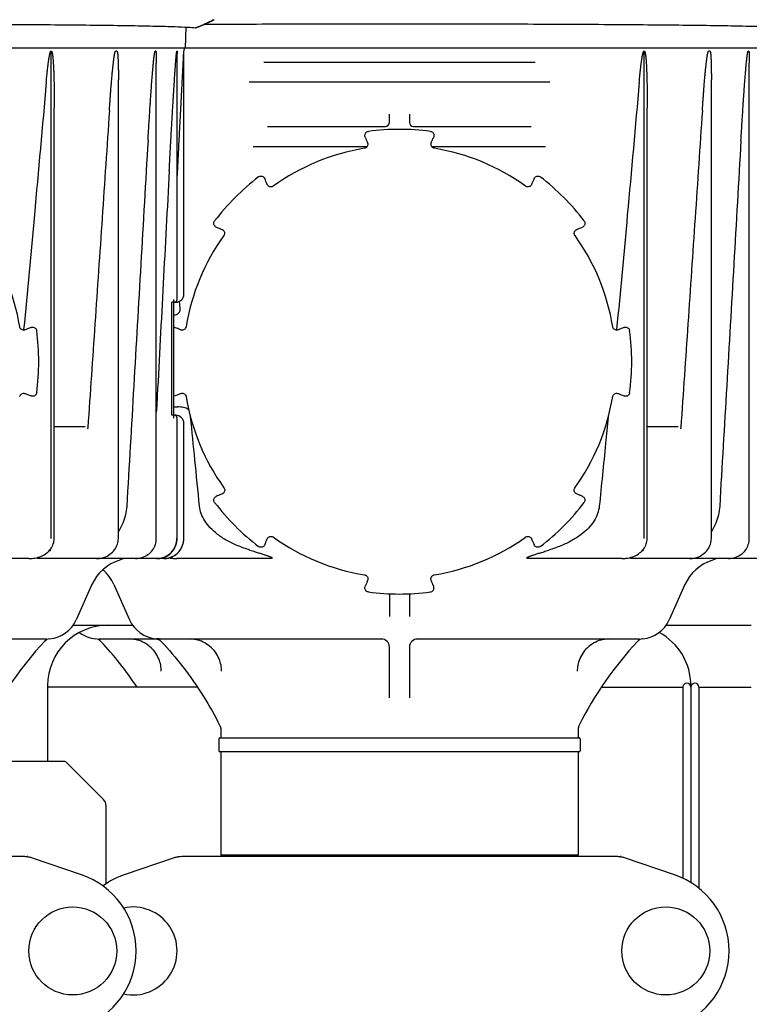
# Model space of a CAD drawing. Units: millimetres. Extents: x 32587 to 42629, y 2062 to 9319.
# Drawn here: x 34597 to 34779, y 7710 to 7955 of the extents above; entities that cross this region are included whole.
import ezdxf

# ---------------------------------------------------------------- set-up
doc = ezdxf.new("R2010")
doc.units = ezdxf.units.MM
doc.layers.add('Equipo', color=7, linetype='Continuous')

msp = doc.modelspace()

# ---------------------------------------------------------------- linework, layer by layer
at = {"layer": 'Equipo'}
for p, q in [((34638.53, 7952.97), (34638.31, 7947.77)), ((34785.81, 7947.77), (34302.47, 7947.77)), ((34638.06, 7947.77), (34638.02, 7946.97)), ((34605.04, 7825.77), (34605.04, 7947.02)), ((34621.36, 7946.97), (34621.06, 7946.97)), ((34631.01, 7946.97), (34630.89, 7946.97)), ((34636.32, 7946.97), (34636.28, 7946.97)), ((34636.36, 7885.22), (34636.36, 7946.3)), ((34638.02, 7886.52), (34638.02, 7946.97)), ((34752.54, 7825.77), (34752.54, 7947.02)), ((34768.86, 7946.97), (34768.56, 7946.97)), ((34778.51, 7946.97), (34778.39, 7946.97)), ((34631.17, 7825.77), (34631.17, 7943.98)), ((34657.88, 7944.27), (34725.39, 7944.27)), ((34778.67, 7825.77), (34778.67, 7943.98)), ((34621.73, 7825.77), (34621.73, 7939.85)), ((34729.02, 7939.27), (34654.26, 7939.27)), ((34769.23, 7825.77), (34769.23, 7939.85)), ((34605.77, 7825.77), (34605.77, 7932.88)), ((34753.27, 7825.77), (34753.27, 7932.88)), ((34689.14, 7929.27), (34689.14, 7931.33)), ((34694.14, 7931.33), (34694.14, 7929.27)), ((34658.86, 7928.27), (34688.15, 7928.27)), ((34695.12, 7928.27), (34724.41, 7928.27)), ((34655.28, 7923.27), (34683.61, 7923.27)), ((34699.66, 7923.27), (34727.99, 7923.27)), ((34635.52, 7884.52), (34635, 7884.52)), ((34635, 7856.4), (34635, 7884.52)), ((34635.52, 7855.7), (34635.52, 7885.22)), ((34636.02, 7884.52), (34635.6, 7884.52)), ((34635.52, 7856.4), (34635, 7856.4)), ((34636.02, 7856.4), (34635.6, 7856.4)), ((34636.36, 7825.77), (34636.36, 7855.7)), ((34638.02, 7825.77), (34638.02, 7854.4)), ((34613.46, 7853.57), (34605.77, 7853.57)), ((34760.96, 7853.57), (34753.27, 7853.57)), ((34599.49, 7820.77), (34576.9, 7820.77)), ((34633.92, 7820.77), (34601.85, 7820.77)), ((34623.11, 7820.77), (34621.83, 7820.29)), ((34658.87, 7820.77), (34636.28, 7820.77)), ((34746.99, 7820.77), (34724.4, 7820.77)), ((34780.51, 7820.77), (34749.35, 7820.77)), ((34770.61, 7820.77), (34769.33, 7820.29)), ((34615.16, 7814.3), (34611.25, 7805.52)), ((34620.61, 7814.3), (34624.52, 7805.52)), ((34762.66, 7814.3), (34758.75, 7805.52)), ((34689.14, 7812.04), (34689.14, 7806.39)), ((34694.14, 7812.04), (34694.14, 7806.39)), ((34610.47, 7804.18), (34625.3, 7804.18)), ((34757.97, 7804.18), (34779.14, 7804.18)), ((34548.25, 7800.77), (34603.88, 7800.77)), ((34616.89, 7800.77), (34687.52, 7800.77)), ((34695.75, 7800.77), (34751.38, 7800.77)), ((34689.14, 7786.09), (34689.14, 7798.77)), ((34694.14, 7798.77), (34694.14, 7786.09)), ((34604.14, 7789.18), (34604.14, 7770.27)), ((34641.38, 7788.77), (34604.14, 7788.77)), ((34741.92, 7788.77), (34762.14, 7788.77)), ((34762.14, 7788.77), (34762.14, 7741.26)), ((34764.14, 7789.18), (34764.14, 7740.17)), ((34766.14, 7788.77), (34766.14, 7738.78)), ((34766.14, 7788.77), (34779.14, 7788.77)), ((34646.93, 7776.17), (34736.34, 7776.17)), ((34647.19, 7778.3), (34647.19, 7778.3)), ((34647.19, 7778.3), (34647.19, 7776.17)), ((34736.09, 7778.3), (34736.09, 7776.17)), ((34646.69, 7775.92), (34646.69, 7772.92)), ((34736.59, 7775.92), (34736.59, 7772.92)), ((34736.34, 7772.67), (34646.94, 7772.67)), ((34647.19, 7772.67), (34647.19, 7747)), ((34736.09, 7772.67), (34736.09, 7747)), ((34608.43, 7770.27), (34588.59, 7770.27)), ((34608.78, 7770.12), (34618.05, 7760.86)), ((34618.64, 7759.44), (34618.64, 7739.86)), ((34597.81, 7746.67), (34490.46, 7746.67)), ((34745.31, 7746.67), (34637.96, 7746.67)), ((34736.08, 7747), (34647.19, 7747)), ((34649.17, 7746.67), (34649.17, 7747)), ((34734.11, 7746.67), (34734.11, 7747)), ((34612.57, 7742.11), (34600.39, 7746.25)), ((34635.38, 7746.25), (34623.2, 7742.11)), ((34760.07, 7742.11), (34747.89, 7746.25))]:
    msp.add_line(p, q, dxfattribs=at)
for centre in [(34610.39, 7723.17), (34757.89, 7723.17)]:
    msp.add_circle(centre, 10.94, dxfattribs=at)
for centre, radius, start, end in [((34688.14, 7929.27), 1, 270, 0), ((34695.14, 7929.27), 1, 180, 269.9928), ((34691.64, 7869.74), 57.79, 82.3168, 97.6832), ((34691.64, 7869.77), 53.76, 99.3172, 125.706), ((34691.64, 7869.77), 53.76, 54.294, 80.6828), ((34691.64, 7869.74), 57.79, 127.3168, 142.6832), ((34691.64, 7869.74), 57.79, 37.3168, 52.6832), ((34544.14, 7869.77), 53.76, 9.2776, 35.6664), ((34691.64, 7869.77), 53.76, 144.3336, 170.7224), ((34691.64, 7869.77), 53.76, 9.2776, 35.6664), ((34636.02, 7886.52), 2, 270, 0), ((34635.66, 7885.22), 0.7, 270, 0), ((34544.14, 7869.74), 57.79, 352.3168, 7.6832), ((34691.64, 7869.74), 57.79, 352.3168, 7.6832), ((34691.64, 7869.77), 53.76, 189.3337, 215.7223), ((34691.64, 7869.77), 53.76, 324.2777, 350.6663), ((34635.66, 7855.7), 0.7, 0, 90), ((34636.02, 7854.4), 2, 0, 90), ((34691.64, 7869.74), 57.79, 217.3168, 232.6832), ((34691.64, 7869.74), 57.79, 307.3168, 322.6832), ((34633.02, 7825.77), 5, 270, 0), ((34691.64, 7869.77), 53.76, 234.3173, 260.7059), ((34691.64, 7869.77), 53.76, 279.2941, 305.6827), ((34625.21, 7809.82), 11, 107.8536, 156), ((34772.71, 7809.82), 11, 107.8536, 156), ((34610.56, 7809.82), 11, 24, 48.2657), ((34691.64, 7869.74), 57.79, 262.3168, 277.6832), ((34603.94, 7808.77), 8, 275.183, 336), ((34631.83, 7808.77), 8, 204, 264.9343), ((34751.44, 7808.77), 8, 275.183, 336), ((34619.14, 7789.18), 15, 90, 180), ((34604.84, 7798.81), 2, 95.183, 137.0362), ((34616.83, 7808.77), 8, 233.2313, 264.817), ((34615.93, 7798.81), 2, 42.9638, 84.817), ((34687.14, 7798.77), 2, 360, 90), ((34696.14, 7798.77), 2, 90.0116, 180), ((34752.34, 7798.81), 2, 95.183, 137.0362), ((34749.14, 7789.18), 15, 0, 61.7846), ((34669.24, 7738.84), 90, 137.0362, 153.3558), ((34551.53, 7738.84), 90, 33.7173, 42.9638), ((34816.74, 7738.84), 90, 137.0362, 153.3558), ((34763.14, 7788.77), 1, 0, 180), ((34765.14, 7788.77), 1, 0, 180), ((34738.09, 7778.3), 2, 153.3558, 180), ((34646.94, 7775.92), 0.25, 90, 180), ((34736.34, 7775.92), 0.25, 0, 90), ((34646.94, 7772.92), 0.25, 180, 270), ((34736.34, 7772.92), 0.25, 270, 0), ((34608.43, 7769.77), 0.5, 45, 90), ((34616.64, 7759.44), 2, 0, 45), ((34606.14, 7723.17), 20, 288.7612, 71.2388), ((34629.64, 7723.17), 20, 108.7612, 125.8601), ((34753.64, 7723.17), 20, 288.7612, 71.2388), ((34625.39, 7723.17), 10.94, 257.5456, 102.4544)]:
    msp.add_arc(centre, radius, start, end, dxfattribs=at)
for points, start_tangent, end_tangent in [([(34543.63, 7953.8), (34555.64, 7953.79), (34567.46, 7953.77), (34578.93, 7953.73), (34589.87, 7953.68), (34600.08, 7953.62), (34609.44, 7953.54), (34617.82, 7953.45), (34625.1, 7953.34), (34631.09, 7953.22), (34635.77, 7953.09), (34639.07, 7952.94), (34640.93, 7952.78)], (1, 0), (0.988629, -0.150374)), ([(34640.93, 7952.78), (34641.18, 7952.84), (34641.69, 7953.03), (34642.43, 7953.34), (34643.34, 7953.76), (34644.4, 7954.26), (34645.54, 7954.81)], (0.988629, -0.150374), (0.898783, 0.438393)), ([(34645.54, 7954.81), (34644.39, 7954.26), (34643.34, 7953.75), (34642.42, 7953.34), (34641.7, 7953.02), (34641.2, 7952.83), (34640.95, 7952.78)], (-0.898791, -0.438378), (-0.98729, 0.158932)), ([(34643.16, 7953.67), (34645.15, 7953.69), (34656.05, 7953.74), (34667.47, 7953.77), (34679.22, 7953.79), (34691.13, 7953.8)], (0.999984, 0.005708), (1, 0)), ([(34691.13, 7953.8), (34703.14, 7953.79), (34714.96, 7953.77), (34726.43, 7953.73), (34737.37, 7953.68), (34747.58, 7953.62), (34756.94, 7953.54), (34765.32, 7953.45), (34772.6, 7953.34), (34778.59, 7953.22), (34783.27, 7953.09), (34786.57, 7952.94), (34788.43, 7952.78)], (1, 0), (0.988629, -0.150374)), ([(34603.8, 7939.28), (34603.86, 7939.95), (34603.92, 7940.57), (34603.98, 7941.15), (34604.03, 7941.68), (34604.08, 7942.18), (34604.13, 7942.64), (34604.18, 7943.06), (34604.23, 7943.46), (34604.27, 7943.82), (34604.32, 7944.16), (34604.36, 7944.47), (34604.4, 7944.76), (34604.44, 7945.03), (34604.48, 7945.27), (34604.52, 7945.5), (34604.56, 7945.71), (34604.6, 7945.91), (34604.63, 7946.09), (34604.67, 7946.25), (34604.71, 7946.41), (34604.75, 7946.55), (34604.79, 7946.68), (34604.83, 7946.8), (34604.88, 7946.9), (34604.94, 7946.98), (34605.04, 7947.03)], (0.087847, 0.996134), (0.950972, 0.309276)), ([(34605.04, 7947.02), (34605.1, 7946.98), (34605.16, 7946.9), (34605.2, 7946.79), (34605.23, 7946.68), (34605.26, 7946.55), (34605.29, 7946.41), (34605.32, 7946.26), (34605.35, 7946.1), (34605.37, 7945.92), (34605.39, 7945.73), (34605.42, 7945.52), (34605.44, 7945.29), (34605.46, 7945.05), (34605.49, 7944.78), (34605.51, 7944.49), (34605.53, 7944.18), (34605.55, 7943.84), (34605.57, 7943.47), (34605.59, 7943.07), (34605.61, 7942.64), (34605.63, 7942.19), (34605.65, 7941.72), (34605.67, 7941.21), (34605.68, 7940.67), (34605.7, 7940.08), (34605.71, 7939.45), (34605.73, 7938.76), (34605.74, 7938.02), (34605.75, 7937.21), (34605.76, 7936.33), (34605.77, 7935.37), (34605.77, 7934.34), (34605.77, 7933.23), (34605.77, 7932.89)], (0.999986, -0.00528), (0.000012, -1)), ([(34619.49, 7932.19), (34619.57, 7933.36), (34619.65, 7934.45), (34619.72, 7935.46), (34619.79, 7936.4), (34619.86, 7937.27), (34619.92, 7938.08), (34619.98, 7938.82), (34620.04, 7939.52), (34620.09, 7940.16), (34620.15, 7940.76), (34620.2, 7941.31), (34620.24, 7941.82), (34620.29, 7942.3), (34620.34, 7942.74), (34620.38, 7943.14), (34620.42, 7943.52), (34620.46, 7943.87), (34620.5, 7944.19), (34620.53, 7944.49), (34620.57, 7944.77), (34620.6, 7945.03), (34620.63, 7945.26), (34620.67, 7945.48), (34620.7, 7945.69), (34620.73, 7945.88), (34620.76, 7946.06), (34620.79, 7946.23), (34620.82, 7946.38), (34620.85, 7946.52), (34620.89, 7946.64), (34620.92, 7946.76), (34620.96, 7946.86), (34621, 7946.94), (34621.06, 7946.97)], (0.066783, 0.997768), (1, 0)), ([(34621.36, 7946.97), (34621.41, 7946.94), (34621.45, 7946.86), (34621.48, 7946.75), (34621.5, 7946.64), (34621.52, 7946.51), (34621.54, 7946.38), (34621.56, 7946.23), (34621.57, 7946.07), (34621.59, 7945.89), (34621.6, 7945.7), (34621.62, 7945.5), (34621.63, 7945.27), (34621.64, 7945.03), (34621.66, 7944.77), (34621.67, 7944.48), (34621.68, 7944.18), (34621.69, 7943.84), (34621.7, 7943.48), (34621.71, 7943.1), (34621.71, 7942.7), (34621.72, 7942.27), (34621.72, 7941.81), (34621.73, 7941.32), (34621.73, 7940.79), (34621.73, 7940.22), (34621.73, 7939.86)], (1, 0), (0.000012, -1)), ([(34629.1, 7924.79), (34629.2, 7926.51), (34629.3, 7928.1), (34629.39, 7929.58), (34629.48, 7930.95), (34629.56, 7932.22), (34629.63, 7933.4), (34629.7, 7934.49), (34629.77, 7935.5), (34629.84, 7936.43), (34629.9, 7937.3), (34629.96, 7938.11), (34630.01, 7938.85), (34630.06, 7939.55), (34630.11, 7940.19), (34630.16, 7940.78), (34630.21, 7941.33), (34630.25, 7941.84), (34630.29, 7942.32), (34630.33, 7942.75), (34630.36, 7943.16), (34630.4, 7943.53), (34630.43, 7943.88), (34630.46, 7944.2), (34630.49, 7944.49), (34630.52, 7944.77), (34630.55, 7945.02), (34630.57, 7945.26), (34630.6, 7945.49), (34630.63, 7945.7), (34630.65, 7945.89), (34630.68, 7946.07), (34630.7, 7946.23), (34630.72, 7946.38), (34630.75, 7946.52), (34630.77, 7946.64), (34630.79, 7946.75), (34630.82, 7946.86), (34630.85, 7946.94), (34630.89, 7946.97)], (0.057711, 0.998333), (1, 0)), ([(34631.01, 7946.97), (34631.05, 7946.94), (34631.07, 7946.86), (34631.09, 7946.75), (34631.1, 7946.64), (34631.11, 7946.51), (34631.12, 7946.37), (34631.13, 7946.22), (34631.14, 7946.06), (34631.15, 7945.88), (34631.15, 7945.69), (34631.16, 7945.48), (34631.16, 7945.25), (34631.17, 7945.01), (34631.17, 7944.74), (34631.17, 7944.46), (34631.17, 7944.15), (34631.17, 7943.98)], (1, 0), (-0.000039, -1)), ([(34634.38, 7917.22), (34634.5, 7919.53), (34634.62, 7921.67), (34634.73, 7923.64), (34634.83, 7925.48), (34634.92, 7927.17), (34635.01, 7928.74), (34635.1, 7930.19), (34635.18, 7931.53), (34635.25, 7932.78), (34635.32, 7933.93), (34635.38, 7934.99), (34635.44, 7935.98), (34635.5, 7936.89), (34635.55, 7937.74), (34635.6, 7938.52), (34635.65, 7939.25), (34635.69, 7939.92), (34635.73, 7940.54), (34635.77, 7941.12), (34635.81, 7941.65), (34635.84, 7942.14), (34635.88, 7942.59), (34635.91, 7943.01), (34635.93, 7943.4), (34635.96, 7943.75), (34635.98, 7944.08), (34636.01, 7944.39), (34636.03, 7944.68), (34636.05, 7944.95), (34636.07, 7945.2)], (0.053226, 0.998582), (0.083657, 0.996495)), ([(34636.07, 7945.2), (34636.09, 7945.44), (34636.11, 7945.66), (34636.13, 7945.86), (34636.15, 7946.04), (34636.17, 7946.21), (34636.18, 7946.36), (34636.2, 7946.5), (34636.21, 7946.63), (34636.23, 7946.75), (34636.25, 7946.85), (34636.26, 7946.94), (34636.28, 7946.97)], (0.083657, 0.996495), (1, 0)), ([(34636.32, 7946.97), (34636.34, 7946.94), (34636.35, 7946.86), (34636.35, 7946.75), (34636.36, 7946.64), (34636.36, 7946.51), (34636.36, 7946.38), (34636.36, 7946.3)], (1, 0), (0.001952, -0.999998)), ([(34636.36, 7915.12), (34636.48, 7917.55), (34636.6, 7919.83), (34636.71, 7921.95), (34636.81, 7923.9), (34636.91, 7925.71), (34636.99, 7927.39), (34637.07, 7928.94), (34637.15, 7930.37), (34637.22, 7931.7), (34637.28, 7932.93), (34637.34, 7934.07), (34637.4, 7935.12), (34637.45, 7936.1), (34637.49, 7937), (34637.54, 7937.84), (34637.58, 7938.61), (34637.61, 7939.33), (34637.65, 7939.99), (34637.68, 7940.6), (34637.71, 7941.17), (34637.74, 7941.69), (34637.76, 7942.18), (34637.79, 7942.62), (34637.81, 7943.03), (34637.83, 7943.41), (34637.85, 7943.76), (34637.86, 7944.09), (34637.88, 7944.4), (34637.9, 7944.7), (34637.91, 7944.97), (34637.92, 7945.22), (34637.94, 7945.46), (34637.95, 7945.67), (34637.96, 7945.87), (34637.97, 7946.05), (34637.97, 7946.21), (34637.98, 7946.36), (34637.99, 7946.5), (34638, 7946.63), (34638, 7946.75), (34638.01, 7946.85), (34638.01, 7946.94), (34638.02, 7946.97)], (0.051439, 0.998676), (0.054036, 0.998539)), ([(34751.3, 7939.28), (34751.36, 7939.95), (34751.42, 7940.57), (34751.48, 7941.15), (34751.53, 7941.68), (34751.58, 7942.18), (34751.63, 7942.64), (34751.68, 7943.06), (34751.73, 7943.46), (34751.77, 7943.82), (34751.82, 7944.16), (34751.86, 7944.47), (34751.9, 7944.76), (34751.94, 7945.03), (34751.98, 7945.27), (34752.02, 7945.5), (34752.06, 7945.71), (34752.1, 7945.91), (34752.13, 7946.09), (34752.17, 7946.25), (34752.21, 7946.41), (34752.25, 7946.55), (34752.29, 7946.68), (34752.33, 7946.8), (34752.38, 7946.9), (34752.44, 7946.98), (34752.54, 7947.03)], (0.087847, 0.996134), (0.950972, 0.309276)), ([(34752.54, 7947.02), (34752.6, 7946.98), (34752.66, 7946.9), (34752.7, 7946.79), (34752.73, 7946.68), (34752.76, 7946.55), (34752.79, 7946.41), (34752.82, 7946.26), (34752.85, 7946.1), (34752.87, 7945.92), (34752.89, 7945.73), (34752.92, 7945.52), (34752.94, 7945.29), (34752.96, 7945.05), (34752.99, 7944.78), (34753.01, 7944.49), (34753.03, 7944.18), (34753.05, 7943.84), (34753.07, 7943.47), (34753.09, 7943.07), (34753.11, 7942.64), (34753.13, 7942.19), (34753.15, 7941.72), (34753.17, 7941.21), (34753.18, 7940.67), (34753.2, 7940.08), (34753.21, 7939.45), (34753.23, 7938.76), (34753.24, 7938.02), (34753.25, 7937.21), (34753.26, 7936.33), (34753.27, 7935.37), (34753.27, 7934.34), (34753.27, 7933.23), (34753.27, 7932.89)], (0.999986, -0.00528), (0.000012, -1)), ([(34766.99, 7932.19), (34767.07, 7933.36), (34767.15, 7934.45), (34767.22, 7935.46), (34767.29, 7936.4), (34767.36, 7937.27), (34767.42, 7938.08), (34767.48, 7938.82), (34767.54, 7939.52), (34767.59, 7940.16), (34767.65, 7940.76), (34767.7, 7941.31), (34767.74, 7941.82), (34767.79, 7942.3), (34767.84, 7942.74), (34767.88, 7943.14), (34767.92, 7943.52), (34767.96, 7943.87), (34768, 7944.19), (34768.03, 7944.49), (34768.07, 7944.77), (34768.1, 7945.03), (34768.13, 7945.26), (34768.17, 7945.48), (34768.2, 7945.69), (34768.23, 7945.88), (34768.26, 7946.06), (34768.29, 7946.23), (34768.32, 7946.38), (34768.35, 7946.52), (34768.39, 7946.64), (34768.42, 7946.76), (34768.46, 7946.86), (34768.5, 7946.94), (34768.56, 7946.97)], (0.066783, 0.997768), (1, 0)), ([(34768.86, 7946.97), (34768.91, 7946.94), (34768.95, 7946.86), (34768.98, 7946.75), (34769, 7946.64), (34769.02, 7946.51), (34769.04, 7946.38), (34769.06, 7946.23), (34769.07, 7946.07), (34769.09, 7945.89), (34769.1, 7945.7), (34769.12, 7945.5), (34769.13, 7945.27), (34769.14, 7945.03), (34769.16, 7944.77), (34769.17, 7944.48), (34769.18, 7944.18), (34769.19, 7943.84), (34769.2, 7943.48), (34769.21, 7943.1), (34769.21, 7942.7), (34769.22, 7942.27), (34769.22, 7941.81), (34769.23, 7941.32), (34769.23, 7940.79), (34769.23, 7940.22), (34769.23, 7939.86)], (1, 0), (0.000012, -1)), ([(34776.6, 7924.79), (34776.7, 7926.51), (34776.8, 7928.1), (34776.89, 7929.58), (34776.98, 7930.95), (34777.06, 7932.22), (34777.13, 7933.4), (34777.2, 7934.49), (34777.27, 7935.5), (34777.34, 7936.43), (34777.4, 7937.3), (34777.46, 7938.11), (34777.51, 7938.85), (34777.56, 7939.55), (34777.61, 7940.19), (34777.66, 7940.78), (34777.71, 7941.33), (34777.75, 7941.84), (34777.79, 7942.32), (34777.83, 7942.75), (34777.86, 7943.16), (34777.9, 7943.53), (34777.93, 7943.88), (34777.96, 7944.2), (34777.99, 7944.49), (34778.02, 7944.77), (34778.05, 7945.02), (34778.07, 7945.26), (34778.1, 7945.49), (34778.13, 7945.7), (34778.15, 7945.89), (34778.18, 7946.07), (34778.2, 7946.23), (34778.22, 7946.38), (34778.25, 7946.52), (34778.27, 7946.64), (34778.29, 7946.75), (34778.32, 7946.86), (34778.35, 7946.94), (34778.39, 7946.97)], (0.057711, 0.998333), (1, 0)), ([(34778.51, 7946.97), (34778.55, 7946.94), (34778.57, 7946.86), (34778.59, 7946.75), (34778.6, 7946.64), (34778.61, 7946.51), (34778.62, 7946.37), (34778.63, 7946.22), (34778.64, 7946.06), (34778.65, 7945.88), (34778.65, 7945.69), (34778.66, 7945.48), (34778.66, 7945.25), (34778.67, 7945.01), (34778.67, 7944.74), (34778.67, 7944.46), (34778.67, 7944.15), (34778.67, 7943.98)], (1, 0), (-0.000039, -1)), ([(34603.8, 7939.28), (34600.83, 7906.26), (34598.17, 7877.71)], (-0.087847, -0.996134), (-0.094704, -0.995505)), ([(34751.3, 7939.28), (34748.33, 7906.26), (34745.67, 7877.71)], (-0.087847, -0.996134), (-0.094704, -0.995505)), ([(34619.49, 7932.19), (34617.69, 7905.47), (34615.9, 7879.19), (34614.13, 7853.35)], (-0.066783, -0.997768), (-0.069105, -0.997609)), ([(34766.99, 7932.19), (34765.19, 7905.47), (34763.4, 7879.19), (34761.63, 7853.35)], (-0.066783, -0.997768), (-0.069105, -0.997609)), ([(34683.11, 7925.63), (34683.04, 7926), (34683.1, 7926.36), (34683.27, 7926.67), (34683.56, 7926.9), (34683.91, 7927.01)], (-0.379948, 0.925008), (0.991041, 0.133557)), ([(34683.11, 7925.63), (34683.27, 7925.25), (34683.53, 7924.6), (34683.7, 7924.2)], (0.379948, -0.925008), (0.380027, -0.924975)), ([(34699.36, 7927.01), (34699.72, 7926.9), (34700, 7926.67), (34700.18, 7926.36), (34700.24, 7925.99), (34700.16, 7925.63)], (0.991022, -0.133696), (-0.380078, -0.924954)), ([(34699.57, 7924.2), (34699.73, 7924.58), (34699.99, 7925.23), (34700.16, 7925.63)], (0.380027, 0.924975), (0.379948, 0.925008)), ([(34629.1, 7924.79), (34627.32, 7894.03), (34625.56, 7863.7), (34623.8, 7833.8)], (-0.057711, -0.998333), (-0.058606, -0.998281)), ([(34683.7, 7924.2), (34683.75, 7924.05), (34683.77, 7923.68), (34683.65, 7923.33), (34683.42, 7923.04), (34683.1, 7922.86), (34682.93, 7922.82)], (0.380458, -0.924798), (-0.986843, -0.161681)), ([(34700.34, 7922.82), (34700.19, 7922.86), (34699.87, 7923.03), (34699.63, 7923.32), (34699.51, 7923.66), (34699.52, 7924.03), (34699.57, 7924.2)], (-0.986875, 0.161488), (0.380255, 0.924882)), ([(34776.6, 7924.79), (34774.82, 7894.03), (34773.06, 7863.7), (34771.3, 7833.8)], (-0.057711, -0.998333), (-0.058606, -0.998281)), ([(34634.38, 7917.22), (34632.88, 7889.16), (34631.4, 7861.35), (34631.17, 7857.17)], (-0.053226, -0.998582), (-0.053391, -0.998574)), ([(34656.6, 7915.7), (34656.94, 7915.87), (34657.3, 7915.91), (34657.64, 7915.81), (34657.94, 7915.6), (34658.14, 7915.29)], (0.795296, 0.606221), (0.385286, -0.922797)), ([(34725.13, 7915.29), (34725.34, 7915.6), (34725.63, 7915.81), (34725.97, 7915.91), (34726.34, 7915.87), (34726.67, 7915.7)], (0.385415, 0.922743), (0.795211, -0.606333)), ([(34658.74, 7913.85), (34658.58, 7914.24), (34658.31, 7914.88), (34658.14, 7915.29)], (-0.385336, 0.922776), (-0.385415, 0.922743)), ([(34660.26, 7913.42), (34660.13, 7913.34), (34659.78, 7913.24), (34659.41, 7913.27), (34659.07, 7913.43), (34658.82, 7913.7), (34658.74, 7913.85)], (-0.811779, -0.583965), (-0.38511, 0.922871)), ([(34724.53, 7913.85), (34724.46, 7913.72), (34724.21, 7913.44), (34723.88, 7913.28), (34723.51, 7913.24), (34723.16, 7913.34), (34723.01, 7913.42)], (-0.384907, -0.922955), (-0.811893, 0.583806)), ([(34725.13, 7915.29), (34724.97, 7914.91), (34724.7, 7914.26), (34724.53, 7913.85)], (-0.385415, -0.922743), (-0.385336, -0.922776)), ([(34646.09, 7903.24), (34645.77, 7903.44), (34645.56, 7903.74), (34645.47, 7904.08), (34645.51, 7904.45), (34645.68, 7904.78)], (-0.922743, 0.385415), (0.606333, 0.795211)), ([(34737.6, 7904.78), (34737.76, 7904.44), (34737.8, 7904.08), (34737.71, 7903.74), (34737.49, 7903.44), (34737.18, 7903.24)], (0.606221, -0.795296), (-0.922797, -0.385286)), ([(34646.09, 7903.24), (34646.47, 7903.07), (34647.12, 7902.8), (34647.53, 7902.63)], (0.922743, -0.385415), (0.922776, -0.385336)), ([(34647.53, 7902.63), (34647.67, 7902.56), (34647.94, 7902.32), (34648.11, 7901.99), (34648.15, 7901.62), (34648.05, 7901.26), (34647.96, 7901.12)], (0.922956, -0.384906), (-0.583245, -0.812297)), ([(34735.31, 7901.12), (34735.23, 7901.25), (34735.13, 7901.6), (34735.16, 7901.97), (34735.32, 7902.3), (34735.59, 7902.55), (34735.74, 7902.63)], (-0.583404, 0.812182), (0.922871, 0.385109)), ([(34735.74, 7902.63), (34736.13, 7902.79), (34736.78, 7903.06), (34737.18, 7903.24)], (0.922776, 0.385336), (0.922743, 0.385415)), ([(34636.95, 7884.61), (34636.94, 7884.76)], (-0.093815, 0.99559), (-0.093797, 0.995591)), ([(34637.12, 7882.78), (34636.95, 7884.61)], (-0.094046, 0.995568), (-0.093815, 0.99559)), ([(34635.52, 7881.23), (34635.54, 7881.24), (34636.18, 7881.47), (34636.7, 7881.8), (34637.05, 7882.28), (34637.12, 7882.78)], (0.970192, 0.242339), (-0.094133, 0.99556)), ([(34598.57, 7877.67), (34598.42, 7877.62), (34598.05, 7877.6), (34597.7, 7877.72), (34597.42, 7877.95), (34597.23, 7878.27), (34597.19, 7878.44)], (-0.924798, -0.380459), (-0.161001, 0.986954)), ([(34598.17, 7877.71), (34598.16, 7877.6)], (-0.094704, -0.995505), (-0.094718, -0.995504)), ([(34600.03, 7878.27), (34599.63, 7878.11), (34598.98, 7877.84), (34598.57, 7877.67)], (-0.925008, -0.379948), (-0.924975, -0.380029)), ([(34600.03, 7878.27), (34600.39, 7878.34), (34600.75, 7878.28), (34601.06, 7878.1), (34601.29, 7877.82), (34601.41, 7877.47)], (0.925008, 0.379948), (0.133557, -0.991041)), ([(34635.52, 7878.33), (34635.75, 7878.27)], (0.988313, -0.152441), (0.924954, -0.380078)), ([(34637.2, 7877.67), (34636.81, 7877.83), (34636.16, 7878.1), (34635.75, 7878.27)], (-0.924975, 0.380029), (-0.925008, 0.379948)), ([(34638.58, 7878.44), (34638.54, 7878.29), (34638.37, 7877.96), (34638.09, 7877.72), (34637.74, 7877.6), (34637.37, 7877.62), (34637.2, 7877.67)], (-0.160807, -0.986986), (-0.924882, 0.380255)), ([(34746.07, 7877.67), (34745.92, 7877.62), (34745.55, 7877.6), (34745.2, 7877.72), (34744.92, 7877.95), (34744.73, 7878.27), (34744.69, 7878.44)], (-0.924798, -0.380459), (-0.161001, 0.986954)), ([(34745.67, 7877.71), (34745.66, 7877.6)], (-0.094704, -0.995505), (-0.094718, -0.995504)), ([(34747.53, 7878.27), (34747.13, 7878.11), (34746.48, 7877.84), (34746.07, 7877.67)], (-0.925008, -0.379948), (-0.924975, -0.380029)), ([(34747.53, 7878.27), (34747.89, 7878.34), (34748.25, 7878.28), (34748.56, 7878.1), (34748.79, 7877.82), (34748.91, 7877.47)], (0.925008, 0.379948), (0.133557, -0.991041)), ([(34597.18, 7861.05), (34597.22, 7861.2), (34597.4, 7861.52), (34597.68, 7861.76), (34598.03, 7861.88), (34598.4, 7861.87), (34598.56, 7861.82)], (0.161772, 0.986828), (0.924881, -0.380256)), ([(34598.56, 7861.82), (34598.96, 7861.66), (34599.61, 7861.39), (34600.03, 7861.22)], (0.924974, -0.380029), (0.925008, -0.379948)), ([(34601.41, 7862.02), (34601.29, 7861.66), (34601.06, 7861.38), (34600.75, 7861.2), (34600.39, 7861.14), (34600.03, 7861.22)], (-0.133696, -0.991022), (-0.924954, 0.380078)), ([(34635.75, 7861.22), (34636.14, 7861.38), (34636.79, 7861.65), (34637.21, 7861.82)], (0.925008, 0.379948), (0.924974, 0.380029)), ([(34637.21, 7861.82), (34637.36, 7861.87), (34637.73, 7861.89), (34638.08, 7861.77), (34638.36, 7861.54), (34638.55, 7861.22), (34638.59, 7861.05)], (0.924798, 0.38046), (0.161965, -0.986796)), ([(34744.68, 7861.05), (34744.72, 7861.2), (34744.9, 7861.52), (34745.18, 7861.76), (34745.53, 7861.88), (34745.9, 7861.87), (34746.06, 7861.82)], (0.161772, 0.986828), (0.924881, -0.380256)), ([(34746.06, 7861.82), (34746.46, 7861.66), (34747.11, 7861.39), (34747.53, 7861.22)], (0.924974, -0.380029), (0.925008, -0.379948)), ([(34748.91, 7862.02), (34748.79, 7861.66), (34748.56, 7861.38), (34748.25, 7861.2), (34747.89, 7861.14), (34747.53, 7861.22)], (-0.133696, -0.991022), (-0.924954, 0.380078)), ([(34635.52, 7858.49), (34636.5, 7858.5)], (0.999892, 0.014701), (0.999884, 0.015203)), ([(34639.26, 7857.72), (34639.07, 7857.89), (34638.56, 7858.17), (34637.95, 7858.36), (34637.26, 7858.47), (34636.5, 7858.5)], (-0.703754, 0.710444), (-0.999885, -0.015194)), ([(34641.92, 7833.8), (34640.76, 7845.33), (34639.71, 7855.94)], (-0.101324, 0.994853), (-0.097756, 0.99521)), ([(34743.57, 7855.94), (34742.92, 7849.39), (34741.35, 7833.8)], (-0.097756, -0.99521), (-0.101324, -0.994853)), ([(34614.13, 7853.35), (34614.11, 7853.25), (34614.07, 7853.15), (34614.02, 7853.07)], (-0.067562, -0.997715), (-0.687429, -0.726251)), ([(34761.63, 7853.35), (34761.61, 7853.25), (34761.57, 7853.15), (34761.52, 7853.07)], (-0.067562, -0.997715), (-0.687429, -0.726251)), ([(34647.99, 7838.38), (34648.07, 7838.25), (34648.18, 7837.9), (34648.15, 7837.53), (34647.98, 7837.2), (34647.71, 7836.94), (34647.56, 7836.86)], (0.584196, -0.811613), (-0.922872, -0.385108)), ([(34735.71, 7836.86), (34735.57, 7836.93), (34735.3, 7837.18), (34735.13, 7837.51), (34735.09, 7837.88), (34735.19, 7838.24), (34735.28, 7838.38)], (-0.922956, 0.384905), (0.584036, 0.811727)), ([(34645.67, 7834.71), (34645.51, 7835.04), (34645.47, 7835.4), (34645.56, 7835.75), (34645.78, 7836.05), (34646.09, 7836.25)], (-0.606221, 0.795296), (0.922797, 0.385286)), ([(34647.56, 7836.86), (34647.16, 7836.7), (34646.51, 7836.42), (34646.09, 7836.25)], (-0.922777, -0.385334), (-0.922743, -0.385415)), ([(34737.18, 7836.25), (34736.79, 7836.42), (34736.13, 7836.69), (34735.71, 7836.86)], (-0.922743, 0.385416), (-0.922777, 0.385334)), ([(34737.18, 7836.25), (34737.5, 7836.04), (34737.71, 7835.75), (34737.8, 7835.4), (34737.76, 7835.04), (34737.6, 7834.71)], (0.922743, -0.385415), (-0.606333, -0.795211)), ([(34623.8, 7833.8), (34623.49, 7831.63), (34622.83, 7829.54), (34621.84, 7827.58), (34621.74, 7827.41)], (-0.058606, -0.998281), (-0.53071, -0.847553)), ([(34654.47, 7822.87), (34651.41, 7823.97), (34648.69, 7825.28), (34646.41, 7826.77), (34644.59, 7828.4), (34643.22, 7830.14), (34642.33, 7831.99), (34641.92, 7833.8)], (-0.955635, 0.294553), (-0.101324, 0.994853)), ([(34741.35, 7833.8), (34740.94, 7831.98), (34740.04, 7830.14), (34738.67, 7828.37), (34736.81, 7826.73), (34734.51, 7825.24), (34731.82, 7823.95), (34728.8, 7822.87)], (-0.101324, -0.994853), (-0.955635, -0.294553)), ([(34771.3, 7833.8), (34770.99, 7831.63), (34770.33, 7829.54), (34769.34, 7827.58), (34769.24, 7827.41)], (-0.058606, -0.998281), (-0.53071, -0.847553)), ([(34605.64, 7824.72), (34605.75, 7825.37), (34605.77, 7825.77)], (0.250605, 0.968089), (0.000757, 1)), ([(34616.26, 7820.77), (34617.3, 7820.86), (34618.94, 7821.4), (34620.27, 7822.36), (34621.21, 7823.64), (34621.68, 7825.08)], (1, 0.000065), (0.148475, 0.988916)), ([(34621.68, 7825.08), (34621.73, 7825.77)], (0.148475, 0.988916), (-0.000018, 1)), ([(34631.11, 7825.01), (34631.17, 7825.77)], (0.156487, 0.98768), (0.000111, 1)), ([(34633.66, 7820.81), (34634.28, 7820.93), (34635.51, 7821.44), (34636.59, 7822.27), (34637.39, 7823.35), (34637.87, 7824.57), (34637.98, 7825.16)], (0.991713, 0.128473), (0.12223, 0.992502)), ([(34636.18, 7824.77), (34636.28, 7825.77)], (0.202907, 0.979198), (-0.000047, 1)), ([(34636.3, 7824.98), (34636.36, 7825.77)], (0.157662, 0.987493), (0.000098, 1)), ([(34637.98, 7825.16), (34638.02, 7825.77)], (0.122262, 0.992498), (0.000032, 1)), ([(34637.98, 7825.16), (34638.02, 7825.77)], (0.12223, 0.992502), (-0.000003, 1)), ([(34658.14, 7824.19), (34658.31, 7824.59), (34658.58, 7825.25), (34658.76, 7825.67)], (0.385415, 0.922743), (0.385334, 0.922777)), ([(34658.76, 7825.67), (34658.83, 7825.81), (34659.08, 7826.09), (34659.41, 7826.25), (34659.78, 7826.29), (34660.13, 7826.19), (34660.28, 7826.1)], (0.384904, 0.922957), (0.812131, -0.583475)), ([(34722.99, 7826.1), (34723.12, 7826.18), (34723.48, 7826.29), (34723.85, 7826.26), (34724.18, 7826.1), (34724.43, 7825.83), (34724.51, 7825.67)], (0.812016, 0.583635), (0.385107, -0.922872)), ([(34724.51, 7825.67), (34724.68, 7825.27), (34724.95, 7824.61), (34725.13, 7824.19)], (0.385334, -0.922777), (0.385415, -0.922743)), ([(34753.14, 7824.72), (34753.25, 7825.37), (34753.27, 7825.77)], (0.250605, 0.968089), (0.000757, 1)), ([(34763.76, 7820.77), (34764.8, 7820.86), (34766.44, 7821.4), (34767.77, 7822.36), (34768.71, 7823.64), (34769.18, 7825.08)], (1, 0.000065), (0.148475, 0.988916)), ([(34769.18, 7825.08), (34769.23, 7825.77)], (0.148475, 0.988916), (-0.000018, 1)), ([(34778.61, 7825.01), (34778.67, 7825.77)], (0.156487, 0.98768), (0.000111, 1)), ([(34599.49, 7820.77), (34600.58, 7820.84), (34602.21, 7821.24), (34603.6, 7821.95), (34604.69, 7822.92), (34605.42, 7824.09), (34605.64, 7824.72)], (1, 0.000372), (0.250605, 0.968089)), ([(34604.35, 7822.57), (34604.75, 7822.79)], (0.87478, 0.484521), (0.876003, 0.482306)), ([(34604.37, 7822.59), (34604.39, 7822.61), (34604.75, 7822.79)], (0.889501, 0.456933), (0.880038, 0.474902)), ([(34604.75, 7822.79), (34604.82, 7822.83), (34604.89, 7822.87)], (0.875312, 0.483559), (0.876031, 0.482254)), ([(34626.03, 7820.77), (34626.85, 7820.84), (34628.39, 7821.33), (34629.69, 7822.26), (34630.63, 7823.53), (34631.11, 7825.01)], (1, 0.000108), (0.156487, 0.98768)), ([(34632.01, 7820.83), (34632.76, 7821.01), (34634.12, 7821.67), (34635.15, 7822.62), (34635.82, 7823.69), (34636.18, 7824.77)], (0.988159, 0.153434), (0.202907, 0.979198)), ([(34632.08, 7820.82), (34633.58, 7821.3), (34634.87, 7822.21), (34635.81, 7823.49), (34636.3, 7824.98)], (0.989444, 0.144918), (0.157662, 0.987493)), ([(34654.47, 7822.87), (34655.12, 7822.67), (34655.72, 7822.48), (34656.27, 7822.31), (34656.78, 7822.15), (34657.25, 7822), (34657.68, 7821.87), (34658.08, 7821.74), (34658.44, 7821.62), (34658.78, 7821.51), (34659.08, 7821.4), (34659.36, 7821.29), (34659.6, 7821.19), (34659.8, 7821.1), (34659.94, 7821), (34659.97, 7820.91), (34659.86, 7820.85), (34659.67, 7820.81), (34659.44, 7820.79), (34659.17, 7820.77), (34658.87, 7820.77)], (0.955635, -0.294553), (-1, 0)), ([(34658.14, 7824.19), (34657.94, 7823.88), (34657.64, 7823.67), (34657.3, 7823.58), (34656.93, 7823.62), (34656.6, 7823.78)], (-0.385415, -0.922743), (-0.795211, 0.606333)), ([(34724.4, 7820.77), (34724.1, 7820.77), (34723.83, 7820.79), (34723.6, 7820.81), (34723.41, 7820.85), (34723.3, 7820.91), (34723.33, 7821), (34723.47, 7821.1), (34723.67, 7821.19), (34723.91, 7821.29), (34724.19, 7821.4), (34724.49, 7821.51), (34724.83, 7821.62), (34725.19, 7821.74), (34725.59, 7821.87), (34726.02, 7822), (34726.49, 7822.15), (34727, 7822.31), (34727.55, 7822.48), (34728.15, 7822.67), (34728.8, 7822.87)], (-1, 0), (0.955635, 0.294553)), ([(34726.67, 7823.78), (34726.33, 7823.61), (34725.97, 7823.58), (34725.63, 7823.67), (34725.33, 7823.89), (34725.13, 7824.19)], (-0.795296, -0.606221), (-0.385286, 0.922797)), ([(34746.99, 7820.77), (34748.08, 7820.84), (34749.71, 7821.24), (34751.1, 7821.95), (34752.19, 7822.92), (34752.92, 7824.09), (34753.14, 7824.72)], (1, 0.000372), (0.250605, 0.968089)), ([(34751.85, 7822.57), (34752.25, 7822.79)], (0.87478, 0.484521), (0.876003, 0.482306)), ([(34751.87, 7822.59), (34751.89, 7822.61), (34752.25, 7822.79)], (0.889501, 0.456933), (0.880038, 0.474902)), ([(34752.25, 7822.79), (34752.32, 7822.83), (34752.39, 7822.87)], (0.875312, 0.483559), (0.876031, 0.482254)), ([(34773.53, 7820.77), (34774.35, 7820.84), (34775.89, 7821.33), (34777.19, 7822.26), (34778.13, 7823.53), (34778.61, 7825.01)], (1, 0.000108), (0.156487, 0.98768)), ([(34601.85, 7820.77), (34601.54, 7820.86), (34601.76, 7821.1), (34601.78, 7821.11)], (-1, 0), (0.824524, 0.565826)), ([(34631.22, 7820.77), (34631.35, 7820.77)], (1, -0.000124), (0.999691, 0.024842)), ([(34631.35, 7820.77), (34632.01, 7820.83)], (0.999691, 0.024842), (0.988159, 0.153434)), ([(34631.35, 7820.77), (34632.08, 7820.82)], (1, 0.000079), (0.989444, 0.144918)), ([(34633.01, 7820.77), (34633.66, 7820.81)], (1, -0.000129), (0.991713, 0.128473)), ([(34634.13, 7820.78), (34633.92, 7820.77)], (-0.981685, -0.190511), (-1, 0)), ([(34634.2, 7820.92), (34634.23, 7820.84), (34634.13, 7820.78)], (0.563364, -0.826209), (-0.981685, -0.190511)), ([(34634.43, 7820.98), (34635.19, 7820.84), (34636.28, 7820.77)], (0.973508, -0.228655), (1, 0.000035)), ([(34749.35, 7820.77), (34749.04, 7820.86), (34749.26, 7821.1), (34749.28, 7821.11)], (-1, 0), (0.824524, 0.565826)), ([(34682.95, 7816.72), (34683.1, 7816.68), (34683.43, 7816.5), (34683.67, 7816.22), (34683.79, 7815.87), (34683.77, 7815.5), (34683.72, 7815.34)], (0.98694, -0.161091), (-0.380257, -0.924881)), ([(34683.72, 7815.34), (34683.56, 7814.94), (34683.29, 7814.27), (34683.11, 7813.85)], (-0.38003, -0.924974), (-0.379948, -0.925008)), ([(34699.55, 7815.34), (34699.5, 7815.49), (34699.48, 7815.85), (34699.6, 7816.21), (34699.83, 7816.49), (34700.15, 7816.68), (34700.32, 7816.72)], (-0.38046, 0.924797), (0.986908, 0.161285)), ([(34700.16, 7813.85), (34699.99, 7814.25), (34699.72, 7814.92), (34699.55, 7815.34)], (-0.379948, 0.925008), (-0.38003, 0.924974)), ([(34683.91, 7812.47), (34683.55, 7812.59), (34683.27, 7812.82), (34683.1, 7813.13), (34683.04, 7813.49), (34683.11, 7813.85)], (-0.991022, 0.133696), (0.380078, 0.924954)), ([(34699.36, 7812.47), (34699.72, 7812.59), (34700, 7812.82), (34700.18, 7813.13), (34700.24, 7813.49), (34700.16, 7813.85)], (0.991022, 0.133696), (-0.380078, 0.924954)), ([(34632.39, 7792.77), (34632.26, 7794.22), (34631.78, 7795.84), (34630.86, 7797.47), (34629.5, 7798.92), (34627.81, 7800), (34626.01, 7800.6), (34624.38, 7800.77)], (0.000007, 1), (-1, -0.000004)), ([(34631.25, 7800.79), (34631.12, 7800.8), (34631.18, 7800.8)], (-0.997362, 0.072585), (0.997045, -0.076826)), ([(34631.25, 7800.79), (34631.12, 7800.8), (34631.18, 7800.8)], (-0.997362, 0.072585), (0.997045, -0.076826)), ([(34631.36, 7800.78), (34631.26, 7800.79), (34631.12, 7800.8), (34631.25, 7800.79), (34631.4, 7800.78)], (-0.998218, 0.059673), (0.998771, -0.049563)), ([(34631.12, 7800.8), (34631.15, 7800.8)], (0.99685, -0.079311), (0.996961, -0.077906)), ([(34631.12, 7800.8), (34631.12, 7800.8), (34631.12, 7800.8)], (-0.083761, -0.996486), (0.99685, -0.079311)), ([(34631.12, 7800.8), (34631.59, 7800.7), (34632.05, 7800.46)], (0.995281, -0.097033), (0.826662, -0.562699)), ([(34631.12, 7800.8), (34631.12, 7800.8), (34631.12, 7800.8)], (-0.083761, -0.996486), (0.99685, -0.079311)), ([(34631.53, 7800.78), (34631.53, 7800.78), (34631.26, 7800.79), (34631.12, 7800.8), (34631.25, 7800.79), (34631.43, 7800.78), (34631.65, 7800.77), (34631.68, 7800.77)], (-0.999453, 0.03308), (0.99974, -0.022785)), ([(34631.88, 7800.77), (34631.53, 7800.78), (34631.26, 7800.79), (34631.12, 7800.8), (34631.25, 7800.79), (34631.43, 7800.78), (34631.65, 7800.77), (34631.71, 7800.77)], (-1, -0.000096), (0.99983, -0.018445)), ([(34631.15, 7800.8), (34631.18, 7800.8)], (0.996961, -0.077906), (0.997045, -0.076826)), ([(34631.27, 7800.79), (34631.26, 7800.79), (34631.25, 7800.79)], (-0.997481, 0.070929), (-0.997362, 0.072585)), ([(34631.36, 7800.78), (34631.27, 7800.79)], (-0.998218, 0.059673), (-0.997481, 0.070929)), ([(34631.68, 7800.77), (34631.71, 7800.77)], (0.99974, -0.022785), (0.99983, -0.018445)), ([(34647.39, 7792.77), (34647.26, 7794.22), (34646.78, 7795.84), (34645.86, 7797.47), (34644.5, 7798.92), (34642.81, 7800), (34641.01, 7800.6), (34639.38, 7800.77)], (0.000007, 1), (-1, -0.000004)), ([(34743.89, 7800.77), (34742.26, 7800.6), (34740.46, 7800), (34738.77, 7798.92), (34737.41, 7797.47), (34736.49, 7795.84), (34736.01, 7794.22), (34735.88, 7792.77)], (-1, 0.000002), (0.000008, -1)), ([(34632.05, 7800.46), (34632.39, 7800.17)], (0.826662, -0.562699), (0.681566, -0.731757)), ([(34632.39, 7800.17), (34637.74, 7793.87), (34642.9, 7786.46), (34646.97, 7779.2)], (0.68154, -0.731781), (0.44839, -0.893838)), ([(34646.97, 7779.2), (34647.02, 7779.09), (34647.07, 7778.96), (34647.12, 7778.82), (34647.15, 7778.69), (34647.17, 7778.56), (34647.18, 7778.44), (34647.19, 7778.33), (34647.19, 7778.3)], (0.448379, -0.893844), (0.004933, -0.999988)), ([(34600.39, 7746.25), (34599.55, 7746.48), (34598.69, 7746.62), (34597.81, 7746.67)], (-0.946867, 0.321625), (-1, 0)), ([(34599.24, 7746.64), (34599.17, 7746.66), (34599.1, 7746.67), (34599.03, 7746.67)], (-0.946872, 0.321611), (-1, 0.00002)), ([(34637.96, 7746.67), (34637.09, 7746.62), (34636.23, 7746.48), (34635.38, 7746.25)], (-1, 0), (-0.946867, -0.321625)), ([(34636.53, 7746.64), (34636.6, 7746.66), (34636.67, 7746.67), (34636.74, 7746.67)], (0.946865, 0.321632), (1, 0.000025)), ([(34747.89, 7746.25), (34747.05, 7746.48), (34746.19, 7746.62), (34745.31, 7746.67)], (-0.946867, 0.321625), (-1, 0)), ([(34746.74, 7746.64), (34746.67, 7746.66), (34746.6, 7746.67), (34746.53, 7746.67)], (-0.946872, 0.321611), (-1, 0.00002))]:
    msp.add_spline(points, degree=3, dxfattribs=dict(at, start_tangent=start_tangent, end_tangent=end_tangent))

doc.saveas('drawing.dxf')
